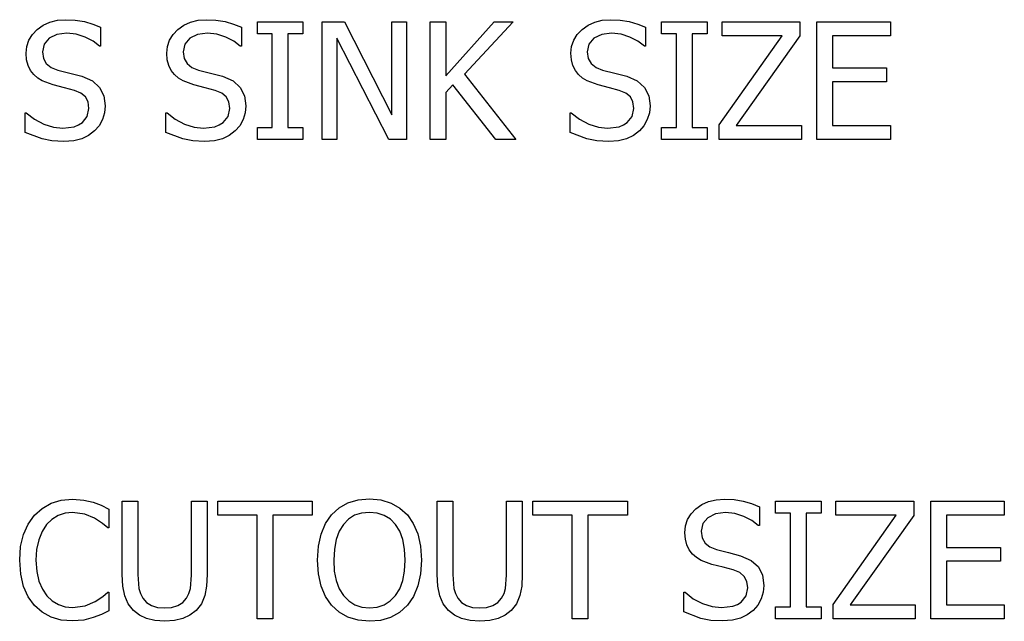
# Model space of a CAD drawing. Units: inches. Extents: x -23.9 to 23.9, y -11.1 to 11.1.
# Drawn here: x 21 to 23.9, y 3 to 4.7 of the extents above; entities that cross this region are included whole.
import ezdxf

# ---------------------------------------------------------------- set-up
doc = ezdxf.new("R2010")
doc.units = ezdxf.units.IN
doc.header["$MEASUREMENT"] = 0

msp = doc.modelspace()

# ---------------------------------------------------------------- linework, layer by layer
for p, q in [((21.0981, 4.6842), (21.1152, 4.6963)), ((21.1152, 4.6963), (21.1345, 4.705)), ((21.1345, 4.705), (21.156, 4.7102)), ((21.156, 4.7102), (21.1797, 4.7119)), ((21.1797, 4.7119), (21.2073, 4.7105)), ((21.2073, 4.7105), (21.2333, 4.7063)), ((21.2333, 4.7063), (21.2577, 4.6994)), ((21.2577, 4.6994), (21.2801, 4.6902)), ((21.2801, 4.6902), (21.2801, 4.6364)), ((21.5019, 4.6842), (21.5189, 4.6963)), ((21.5189, 4.6963), (21.5382, 4.705)), ((21.5382, 4.705), (21.5597, 4.7102)), ((21.5597, 4.7102), (21.5835, 4.7119)), ((21.5835, 4.7119), (21.611, 4.7105)), ((21.611, 4.7105), (21.6371, 4.7063)), ((21.6371, 4.7063), (21.6614, 4.6994)), ((21.6614, 4.6994), (21.6839, 4.6902)), ((21.6839, 4.6902), (21.6839, 4.6364)), ((21.7297, 4.6714), (21.7297, 4.7058)), ((21.7297, 4.7058), (21.8607, 4.7058)), ((21.8607, 4.7058), (21.8607, 4.6714)), ((21.916, 4.3683), (21.916, 4.7058)), ((21.916, 4.7058), (21.9797, 4.7058)), ((21.9797, 4.7058), (22.1155, 4.4385)), ((22.1155, 4.4385), (22.1155, 4.7058)), ((22.1155, 4.7058), (22.1574, 4.7058)), ((22.1574, 4.7058), (22.1574, 4.3683)), ((22.2259, 4.3683), (22.2259, 4.7058)), ((22.2259, 4.7058), (22.2708, 4.7058)), ((22.2708, 4.7058), (22.2708, 4.5505)), ((22.2708, 4.5505), (22.4091, 4.7058)), ((22.4637, 4.7058), (22.3241, 4.5551)), ((22.4091, 4.7058), (22.4637, 4.7058)), ((22.6616, 4.6842), (22.6787, 4.6963)), ((22.6787, 4.6963), (22.698, 4.705)), ((22.698, 4.705), (22.7195, 4.7102)), ((22.7195, 4.7102), (22.7432, 4.7119)), ((22.7432, 4.7119), (22.7708, 4.7105)), ((22.7708, 4.7105), (22.7968, 4.7063)), ((22.7968, 4.7063), (22.8212, 4.6994)), ((22.8212, 4.6994), (22.8436, 4.6902)), ((22.8436, 4.6902), (22.8436, 4.6364)), ((22.8894, 4.6714), (22.8894, 4.7058)), ((22.8894, 4.7058), (23.0205, 4.7058)), ((23.0205, 4.7058), (23.0205, 4.6714)), ((23.0633, 4.6659), (23.0633, 4.7058)), ((23.0633, 4.7058), (23.2864, 4.7058)), ((23.2864, 4.7058), (23.2864, 4.6652)), ((23.3353, 4.3683), (23.3353, 4.7058)), ((23.3353, 4.7058), (23.5464, 4.7058)), ((23.5464, 4.7058), (23.5464, 4.6659)), ((21.0741, 4.6531), (21.0841, 4.6695)), ((21.0841, 4.6695), (21.0981, 4.6842)), ((21.1544, 4.6695), (21.1321, 4.6586)), ((21.1827, 4.6732), (21.1544, 4.6695)), ((21.2097, 4.6704), (21.1827, 4.6732)), ((21.2355, 4.6622), (21.2097, 4.6704)), ((21.2584, 4.6502), (21.2355, 4.6622)), ((21.4779, 4.6531), (21.4879, 4.6695)), ((21.4879, 4.6695), (21.5019, 4.6842)), ((21.5581, 4.6695), (21.5359, 4.6586)), ((21.5864, 4.6732), (21.5581, 4.6695)), ((21.6134, 4.6704), (21.5864, 4.6732)), ((21.6392, 4.6622), (21.6134, 4.6704)), ((21.6621, 4.6502), (21.6392, 4.6622)), ((21.7727, 4.6714), (21.7297, 4.6714)), ((21.7727, 4.4027), (21.7727, 4.6714)), ((21.8607, 4.6714), (21.8176, 4.6714)), ((21.8176, 4.6714), (21.8176, 4.4027)), ((22.6376, 4.6531), (22.6476, 4.6695)), ((22.6476, 4.6695), (22.6616, 4.6842)), ((22.7179, 4.6695), (22.6956, 4.6586)), ((22.7462, 4.6732), (22.7179, 4.6695)), ((22.7732, 4.6704), (22.7462, 4.6732)), ((22.799, 4.6622), (22.7732, 4.6704)), ((22.8219, 4.6502), (22.799, 4.6622)), ((22.9325, 4.6714), (22.8894, 4.6714)), ((22.9325, 4.4027), (22.9325, 4.6714)), ((23.0205, 4.6714), (22.9774, 4.6714)), ((22.9774, 4.6714), (22.9774, 4.4027)), ((23.0551, 4.41), (23.2358, 4.6659)), ((23.2358, 4.6659), (23.0633, 4.6659)), ((23.2864, 4.6652), (23.1037, 4.4082)), ((23.5464, 4.6659), (23.3802, 4.6659)), ((23.3802, 4.6659), (23.3802, 4.5734)), ((21.0661, 4.6154), (21.0681, 4.6351)), ((21.0681, 4.6351), (21.0741, 4.6531)), ((21.1177, 4.6416), (21.1128, 4.6201)), ((21.1321, 4.6586), (21.1177, 4.6416)), ((21.2767, 4.6364), (21.2584, 4.6502)), ((21.2801, 4.6364), (21.2767, 4.6364)), ((21.4699, 4.6154), (21.4719, 4.6351)), ((21.4719, 4.6351), (21.4779, 4.6531)), ((21.5214, 4.6416), (21.5166, 4.6201)), ((21.5359, 4.6586), (21.5214, 4.6416)), ((21.6805, 4.6364), (21.6621, 4.6502)), ((21.6839, 4.6364), (21.6805, 4.6364)), ((22.1071, 4.3683), (21.958, 4.6593)), ((21.958, 4.6593), (21.958, 4.3683)), ((22.6296, 4.6154), (22.6316, 4.6351)), ((22.6316, 4.6351), (22.6376, 4.6531)), ((22.6812, 4.6416), (22.6763, 4.6201)), ((22.6956, 4.6586), (22.6812, 4.6416)), ((22.8402, 4.6364), (22.8219, 4.6502)), ((22.8436, 4.6364), (22.8402, 4.6364)), ((21.0676, 4.5968), (21.0661, 4.6154)), ((21.1128, 4.6201), (21.1157, 4.6008)), ((21.4713, 4.5968), (21.4699, 4.6154)), ((21.5166, 4.6201), (21.5194, 4.6008)), ((22.6311, 4.5968), (22.6296, 4.6154)), ((22.6763, 4.6201), (22.6792, 4.6008)), ((21.0719, 4.5806), (21.0676, 4.5968)), ((21.0789, 4.5665), (21.0719, 4.5806)), ((21.1157, 4.6008), (21.1242, 4.5859)), ((21.1242, 4.5859), (21.1381, 4.5749)), ((21.4757, 4.5806), (21.4713, 4.5968)), ((21.4826, 4.5665), (21.4757, 4.5806)), ((21.5194, 4.6008), (21.5279, 4.5859)), ((21.5279, 4.5859), (21.5418, 4.5749)), ((22.6354, 4.5806), (22.6311, 4.5968)), ((22.6424, 4.5665), (22.6354, 4.5806)), ((22.6792, 4.6008), (22.6877, 4.5859)), ((22.6877, 4.5859), (22.7016, 4.5749)), ((21.0881, 4.5544), (21.0789, 4.5665)), ((21.0996, 4.5441), (21.0881, 4.5544)), ((21.1381, 4.5749), (21.1571, 4.5673)), ((21.1571, 4.5673), (21.192, 4.5586)), ((21.192, 4.5586), (21.2262, 4.5496)), ((21.2262, 4.5496), (21.2564, 4.5363)), ((21.4919, 4.5544), (21.4826, 4.5665)), ((21.5033, 4.5441), (21.4919, 4.5544)), ((21.5418, 4.5749), (21.5608, 4.5673)), ((21.5608, 4.5673), (21.5957, 4.5586)), ((21.5957, 4.5586), (21.6299, 4.5496)), ((21.6299, 4.5496), (21.6601, 4.5363)), ((22.3241, 4.5551), (22.4719, 4.3683)), ((22.6516, 4.5544), (22.6424, 4.5665)), ((22.6631, 4.5441), (22.6516, 4.5544)), ((22.7016, 4.5749), (22.7205, 4.5673)), ((22.7205, 4.5673), (22.7555, 4.5586)), ((22.7555, 4.5586), (22.7897, 4.5496)), ((22.7897, 4.5496), (22.8199, 4.5363)), ((23.3802, 4.5734), (23.5351, 4.5734)), ((23.5351, 4.5734), (23.5351, 4.5335)), ((21.1126, 4.536), (21.0996, 4.5441)), ((21.1439, 4.5245), (21.1126, 4.536)), ((21.1763, 4.5165), (21.1439, 4.5245)), ((21.2564, 4.5363), (21.2772, 4.5174)), ((21.5164, 4.536), (21.5033, 4.5441)), ((21.5476, 4.5245), (21.5164, 4.536)), ((21.5801, 4.5165), (21.5476, 4.5245)), ((21.6601, 4.5363), (21.6809, 4.5174)), ((22.2905, 4.5254), (22.2708, 4.5032)), ((22.4136, 4.3683), (22.2905, 4.5254)), ((22.6761, 4.536), (22.6631, 4.5441)), ((22.7074, 4.5245), (22.6761, 4.536)), ((22.7398, 4.5165), (22.7074, 4.5245)), ((22.8199, 4.5363), (22.8407, 4.5174)), ((23.5351, 4.5335), (23.3802, 4.5335)), ((23.3802, 4.5335), (23.3802, 4.4082)), ((21.2049, 4.509), (21.1763, 4.5165)), ((21.2237, 4.5013), (21.2049, 4.509)), ((21.2366, 4.4902), (21.2237, 4.5013)), ((21.2772, 4.5174), (21.2893, 4.4934)), ((21.2893, 4.4934), (21.2933, 4.4644)), ((21.6086, 4.509), (21.5801, 4.5165)), ((21.6274, 4.5013), (21.6086, 4.509)), ((21.6404, 4.4902), (21.6274, 4.5013)), ((21.6809, 4.5174), (21.693, 4.4934)), ((21.693, 4.4934), (21.697, 4.4644)), ((22.2708, 4.5032), (22.2708, 4.3683)), ((22.7684, 4.509), (22.7398, 4.5165)), ((22.7872, 4.5013), (22.7684, 4.509)), ((22.8001, 4.4902), (22.7872, 4.5013)), ((22.8407, 4.5174), (22.8528, 4.4934)), ((22.8528, 4.4934), (22.8568, 4.4644)), ((21.2441, 4.4757), (21.2366, 4.4902)), ((21.2466, 4.4574), (21.2441, 4.4757)), ((21.2933, 4.4644), (21.2913, 4.4448)), ((21.6478, 4.4757), (21.6404, 4.4902)), ((21.6503, 4.4574), (21.6478, 4.4757)), ((21.697, 4.4644), (21.695, 4.4448)), ((22.8076, 4.4757), (22.8001, 4.4902)), ((22.8101, 4.4574), (22.8076, 4.4757)), ((22.8568, 4.4644), (22.8548, 4.4448)), ((21.0637, 4.3884), (21.0637, 4.4447)), ((21.0637, 4.4447), (21.0668, 4.4447)), ((21.0668, 4.4447), (21.0905, 4.4262)), ((21.2418, 4.4344), (21.2466, 4.4574)), ((21.2913, 4.4448), (21.2852, 4.4254)), ((21.4674, 4.3884), (21.4674, 4.4447)), ((21.4674, 4.4447), (21.4706, 4.4447)), ((21.4706, 4.4447), (21.4943, 4.4262)), ((21.6456, 4.4344), (21.6503, 4.4574)), ((21.695, 4.4448), (21.689, 4.4254)), ((22.6272, 4.3884), (22.6272, 4.4447)), ((22.6272, 4.4447), (22.6303, 4.4447)), ((22.6303, 4.4447), (22.654, 4.4262)), ((22.8053, 4.4344), (22.8101, 4.4574)), ((22.8548, 4.4448), (22.8487, 4.4254)), ((21.0905, 4.4262), (21.1172, 4.4124)), ((21.1172, 4.4124), (21.1448, 4.4038)), ((21.204, 4.4048), (21.2169, 4.4097)), ((21.2169, 4.4097), (21.2276, 4.4164)), ((21.2276, 4.4164), (21.2418, 4.4344)), ((21.2756, 4.4076), (21.2627, 4.3928)), ((21.2852, 4.4254), (21.2756, 4.4076)), ((21.4943, 4.4262), (21.5209, 4.4124)), ((21.5209, 4.4124), (21.5485, 4.4038)), ((21.6077, 4.4048), (21.6206, 4.4097)), ((21.6206, 4.4097), (21.6313, 4.4164)), ((21.6313, 4.4164), (21.6456, 4.4344)), ((21.6793, 4.4076), (21.6664, 4.3928)), ((21.689, 4.4254), (21.6793, 4.4076)), ((22.654, 4.4262), (22.6807, 4.4124)), ((22.6807, 4.4124), (22.7083, 4.4038)), ((22.7675, 4.4048), (22.7804, 4.4097)), ((22.7804, 4.4097), (22.7911, 4.4164)), ((22.7911, 4.4164), (22.8053, 4.4344)), ((22.8391, 4.4076), (22.8262, 4.3928)), ((22.8487, 4.4254), (22.8391, 4.4076)), ((23.0551, 4.3683), (23.0551, 4.41)), ((23.1037, 4.4082), (23.2909, 4.4082)), ((23.2909, 4.4082), (23.2909, 4.3683)), ((23.3802, 4.4082), (23.5464, 4.4082)), ((23.5464, 4.4082), (23.5464, 4.3683)), ((21.1121, 4.3697), (21.0637, 4.3884)), ((21.1448, 4.4038), (21.1713, 4.4009)), ((21.1713, 4.4009), (21.204, 4.4048)), ((21.2453, 4.3797), (21.2259, 4.3701)), ((21.2627, 4.3928), (21.2453, 4.3797)), ((21.5158, 4.3697), (21.4674, 4.3884)), ((21.5485, 4.4038), (21.5751, 4.4009)), ((21.5751, 4.4009), (21.6077, 4.4048)), ((21.6491, 4.3797), (21.6296, 4.3701)), ((21.6664, 4.3928), (21.6491, 4.3797)), ((21.7297, 4.3683), (21.7297, 4.4027)), ((21.7297, 4.4027), (21.7727, 4.4027)), ((21.8176, 4.4027), (21.8607, 4.4027)), ((21.8607, 4.4027), (21.8607, 4.3683)), ((22.6756, 4.3697), (22.6272, 4.3884)), ((22.7083, 4.4038), (22.7348, 4.4009)), ((22.7348, 4.4009), (22.7675, 4.4048)), ((22.8088, 4.3797), (22.7894, 4.3701)), ((22.8262, 4.3928), (22.8088, 4.3797)), ((22.8894, 4.3683), (22.8894, 4.4027)), ((22.8894, 4.4027), (22.9325, 4.4027)), ((22.9774, 4.4027), (23.0205, 4.4027)), ((23.0205, 4.4027), (23.0205, 4.3683)), ((21.1405, 4.364), (21.1121, 4.3697)), ((21.1745, 4.3622), (21.1405, 4.364)), ((21.2028, 4.3641), (21.1745, 4.3622)), ((21.2259, 4.3701), (21.2028, 4.3641)), ((21.5443, 4.364), (21.5158, 4.3697)), ((21.5782, 4.3622), (21.5443, 4.364)), ((21.6065, 4.3641), (21.5782, 4.3622)), ((21.6296, 4.3701), (21.6065, 4.3641)), ((21.8607, 4.3683), (21.7297, 4.3683)), ((21.958, 4.3683), (21.916, 4.3683)), ((22.1574, 4.3683), (22.1071, 4.3683)), ((22.2708, 4.3683), (22.2259, 4.3683)), ((22.4719, 4.3683), (22.4136, 4.3683)), ((22.704, 4.364), (22.6756, 4.3697)), ((22.738, 4.3622), (22.704, 4.364)), ((22.7663, 4.3641), (22.738, 4.3622)), ((22.7894, 4.3701), (22.7663, 4.3641)), ((23.0205, 4.3683), (22.8894, 4.3683)), ((23.2909, 4.3683), (23.0551, 4.3683)), ((23.5464, 4.3683), (23.3353, 4.3683)), ((21.1671, 3.3327), (21.1997, 3.3357)), ((21.1997, 3.3357), (21.2315, 3.3332)), ((22.019, 3.3337), (22.0514, 3.3366)), ((22.0514, 3.3366), (22.0841, 3.3336)), ((23.0247, 3.3287), (23.0462, 3.3339)), ((23.0462, 3.3339), (23.0699, 3.3357)), ((23.0699, 3.3357), (23.0975, 3.3343)), ((23.0975, 3.3343), (23.1235, 3.33)), ((21.09, 3.2892), (21.112, 3.3092)), ((21.112, 3.3092), (21.1378, 3.3238)), ((21.1378, 3.3238), (21.1671, 3.3327)), ((21.2315, 3.3332), (21.2591, 3.3268)), ((21.2591, 3.3268), (21.2814, 3.3183)), ((21.2814, 3.3183), (21.304, 3.3071)), ((21.304, 3.3071), (21.304, 3.2529)), ((21.3418, 3.119), (21.3418, 3.3296)), ((21.3418, 3.3296), (21.3867, 3.3296)), ((21.3867, 3.3296), (21.3867, 3.119)), ((21.5411, 3.1178), (21.5411, 3.3296)), ((21.5411, 3.3296), (21.586, 3.3296)), ((21.586, 3.3296), (21.586, 3.119)), ((21.6159, 3.2897), (21.6159, 3.3296)), ((21.6159, 3.3296), (21.8875, 3.3296)), ((21.8875, 3.3296), (21.8875, 3.2897)), ((21.9428, 3.2908), (21.9643, 3.3105)), ((21.9643, 3.3105), (21.9898, 3.3249)), ((21.9898, 3.3249), (22.019, 3.3337)), ((22.0841, 3.3336), (22.1135, 3.3246)), ((22.1135, 3.3246), (22.139, 3.3101)), ((22.139, 3.3101), (22.1602, 3.2908)), ((22.2459, 3.119), (22.2459, 3.3296)), ((22.2459, 3.3296), (22.2908, 3.3296)), ((22.2908, 3.3296), (22.2908, 3.119)), ((22.4451, 3.1178), (22.4451, 3.3296)), ((22.4451, 3.3296), (22.49, 3.3296)), ((22.49, 3.3296), (22.49, 3.119)), ((22.5199, 3.2897), (22.5199, 3.3296)), ((22.5199, 3.3296), (22.7915, 3.3296)), ((22.7915, 3.3296), (22.7915, 3.2897)), ((22.9743, 3.2932), (22.9883, 3.3079)), ((22.9883, 3.3079), (23.0054, 3.3201)), ((23.0054, 3.3201), (23.0247, 3.3287)), ((23.1235, 3.33), (23.1478, 3.3232)), ((23.1478, 3.3232), (23.1703, 3.3139)), ((23.1703, 3.3139), (23.1703, 3.2602)), ((23.2161, 3.2951), (23.2161, 3.3296)), ((23.2161, 3.3296), (23.3471, 3.3296)), ((23.3471, 3.3296), (23.3471, 3.2951)), ((23.39, 3.2897), (23.39, 3.3296)), ((23.39, 3.3296), (23.613, 3.3296)), ((23.613, 3.3296), (23.613, 3.289)), ((23.662, 2.992), (23.662, 3.3296)), ((23.662, 3.3296), (23.8731, 3.3296)), ((23.8731, 3.3296), (23.8731, 3.2897)), ((21.0718, 3.2638), (21.09, 3.2892)), ((21.1403, 3.2776), (21.1246, 3.2625)), ((21.1584, 3.2885), (21.1403, 3.2776)), ((21.1783, 3.2952), (21.1584, 3.2885)), ((21.1992, 3.2974), (21.1783, 3.2952)), ((21.2344, 3.2928), (21.1992, 3.2974)), ((21.2625, 3.2813), (21.2344, 3.2928)), ((21.2851, 3.2661), (21.2625, 3.2813)), ((21.7292, 3.2897), (21.6159, 3.2897)), ((21.7292, 2.992), (21.7292, 3.2897)), ((21.8875, 3.2897), (21.7741, 3.2897)), ((21.7741, 3.2897), (21.7741, 2.992)), ((21.9255, 3.2654), (21.9428, 3.2908)), ((21.9917, 3.2785), (21.9766, 3.2629)), ((22.0089, 3.2893), (21.9917, 3.2785)), ((22.0287, 3.2957), (22.0089, 3.2893)), ((22.0516, 3.2978), (22.0287, 3.2957)), ((22.074, 3.2956), (22.0516, 3.2978)), ((22.0941, 3.2891), (22.074, 3.2956)), ((22.1116, 3.2782), (22.0941, 3.2891)), ((22.1264, 3.2629), (22.1116, 3.2782)), ((22.1602, 3.2908), (22.1773, 3.2659)), ((22.6333, 3.2897), (22.5199, 3.2897)), ((22.6333, 2.992), (22.6333, 3.2897)), ((22.7915, 3.2897), (22.6782, 3.2897)), ((22.6782, 3.2897), (22.6782, 2.992)), ((22.9643, 3.2768), (22.9743, 3.2932)), ((23.0223, 3.2823), (23.0078, 3.2654)), ((23.0446, 3.2933), (23.0223, 3.2823)), ((23.0728, 3.2969), (23.0446, 3.2933)), ((23.0999, 3.2942), (23.0728, 3.2969)), ((23.1257, 3.2859), (23.0999, 3.2942)), ((23.1486, 3.274), (23.1257, 3.2859)), ((23.2592, 3.2951), (23.2161, 3.2951)), ((23.2592, 3.0265), (23.2592, 3.2951)), ((23.3471, 3.2951), (23.3041, 3.2951)), ((23.3041, 3.2951), (23.3041, 3.0265)), ((23.3818, 3.0337), (23.5625, 3.2897)), ((23.5625, 3.2897), (23.39, 3.2897)), ((23.613, 3.289), (23.4303, 3.0319)), ((23.8731, 3.2897), (23.7069, 3.2897)), ((23.7069, 3.2897), (23.7069, 3.1972)), ((21.0586, 3.2343), (21.0718, 3.2638)), ((21.1246, 3.2625), (21.112, 3.243)), ((21.3003, 3.2529), (21.2851, 3.2661)), ((21.304, 3.2529), (21.3003, 3.2529)), ((21.9127, 3.2355), (21.9255, 3.2654)), ((21.9766, 3.2629), (21.9647, 3.2435)), ((22.1381, 3.2437), (22.1264, 3.2629)), ((22.1773, 3.2659), (22.1901, 3.2357)), ((22.9563, 3.2391), (22.9583, 3.2588)), ((22.9583, 3.2588), (22.9643, 3.2768)), ((23.0078, 3.2654), (23.003, 3.2439)), ((23.1669, 3.2602), (23.1486, 3.274)), ((23.1703, 3.2602), (23.1669, 3.2602)), ((21.0505, 3.2001), (21.0586, 3.2343)), ((21.112, 3.243), (21.1024, 3.2192)), ((21.9048, 3.2007), (21.9127, 3.2355)), ((21.9647, 3.2435), (21.956, 3.2196)), ((22.1468, 3.2201), (22.1381, 3.2437)), ((22.1901, 3.2357), (22.1981, 3.2005)), ((22.9578, 3.2205), (22.9563, 3.2391)), ((23.003, 3.2439), (23.0059, 3.2245)), ((23.0059, 3.2245), (23.0144, 3.2096)), ((21.0478, 3.1604), (21.0505, 3.2001)), ((21.1024, 3.2192), (21.0965, 3.1914)), ((21.9022, 3.1607), (21.9048, 3.2007)), ((21.956, 3.2196), (21.9507, 3.1918)), ((22.1522, 3.1923), (22.1468, 3.2201)), ((22.1981, 3.2005), (22.2008, 3.1607)), ((22.9621, 3.2043), (22.9578, 3.2205)), ((22.969, 3.1902), (22.9621, 3.2043)), ((23.0144, 3.2096), (23.0282, 3.1986)), ((23.0282, 3.1986), (23.0472, 3.191)), ((23.7069, 3.1972), (23.8617, 3.1972)), ((23.8617, 3.1972), (23.8617, 3.1573)), ((21.0965, 3.1914), (21.0945, 3.1604)), ((21.9507, 3.1918), (21.9489, 3.1607)), ((22.1541, 3.1607), (22.1522, 3.1923)), ((22.9783, 3.1781), (22.969, 3.1902)), ((22.9898, 3.1679), (22.9783, 3.1781)), ((23.0028, 3.1598), (22.9898, 3.1679)), ((23.0472, 3.191), (23.0821, 3.1823)), ((23.0821, 3.1823), (23.1164, 3.1734)), ((23.1164, 3.1734), (23.1466, 3.16)), ((21.0506, 3.1203), (21.0478, 3.1604)), ((21.0945, 3.1604), (21.0966, 3.1282)), ((21.9048, 3.1213), (21.9022, 3.1607)), ((21.9489, 3.1607), (21.9506, 3.1294)), ((22.1523, 3.1294), (22.1541, 3.1607)), ((22.2008, 3.1607), (22.1981, 3.1216)), ((23.0341, 3.1482), (23.0028, 3.1598)), ((23.0665, 3.1403), (23.0341, 3.1482)), ((23.0951, 3.1328), (23.0665, 3.1403)), ((23.1466, 3.16), (23.1674, 3.1412)), ((23.1674, 3.1412), (23.1794, 3.1171)), ((23.8617, 3.1573), (23.7069, 3.1573)), ((23.7069, 3.1573), (23.7069, 3.0319)), ((21.0589, 3.085), (21.0506, 3.1203)), ((21.0966, 3.1282), (21.1029, 3.1007)), ((21.3436, 3.0858), (21.3418, 3.119)), ((21.3867, 3.119), (21.3896, 3.0796)), ((21.538, 3.0795), (21.5411, 3.1178)), ((21.586, 3.119), (21.5842, 3.0863)), ((21.9126, 3.0863), (21.9048, 3.1213)), ((21.9506, 3.1294), (21.9559, 3.102)), ((22.1471, 3.102), (22.1523, 3.1294)), ((22.1981, 3.1216), (22.1903, 3.0865)), ((22.2477, 3.0858), (22.2459, 3.119)), ((22.2908, 3.119), (22.2937, 3.0796)), ((22.4421, 3.0795), (22.4451, 3.1178)), ((22.49, 3.119), (22.4882, 3.0863)), ((23.1139, 3.125), (23.0951, 3.1328)), ((23.1268, 3.114), (23.1139, 3.125)), ((23.1343, 3.0994), (23.1268, 3.114)), ((23.1794, 3.1171), (23.1835, 3.0881)), ((21.0723, 3.0548), (21.0589, 3.085)), ((21.1029, 3.1007), (21.1128, 3.0776)), ((21.3491, 3.0583), (21.3436, 3.0858)), ((21.3896, 3.0796), (21.394, 3.0645)), ((21.5842, 3.0863), (21.5788, 3.0587)), ((21.9253, 3.0561), (21.9126, 3.0863)), ((21.9559, 3.102), (21.9646, 3.0786)), ((22.1384, 3.0786), (22.1471, 3.102)), ((22.1903, 3.0865), (22.1776, 3.0561)), ((22.2531, 3.0583), (22.2477, 3.0858)), ((22.2937, 3.0796), (22.2981, 3.0645)), ((22.4882, 3.0863), (22.4829, 3.0587)), ((23.132, 3.0582), (23.1368, 3.0811)), ((23.1368, 3.0811), (23.1343, 3.0994)), ((23.1835, 3.0881), (23.1815, 3.0685)), ((21.0902, 3.0301), (21.0723, 3.0548)), ((21.1128, 3.0776), (21.1258, 3.0584)), ((21.1258, 3.0584), (21.1411, 3.0437)), ((21.2647, 3.0414), (21.2863, 3.0558)), ((21.2863, 3.0558), (21.3006, 3.0684)), ((21.3006, 3.0684), (21.304, 3.0684)), ((21.304, 3.0684), (21.304, 3.0149)), ((21.3589, 3.0355), (21.3491, 3.0583)), ((21.394, 3.0645), (21.4012, 3.051)), ((21.5266, 3.051), (21.5336, 3.0646)), ((21.5336, 3.0646), (21.538, 3.0795)), ((21.5788, 3.0587), (21.569, 3.0354)), ((21.9426, 3.031), (21.9253, 3.0561)), ((21.9646, 3.0786), (21.9768, 3.059)), ((21.9768, 3.059), (21.9919, 3.0436)), ((22.1112, 3.0436), (22.1263, 3.059)), ((22.1263, 3.059), (22.1384, 3.0786)), ((22.1776, 3.0561), (22.1602, 3.031)), ((22.263, 3.0355), (22.2531, 3.0583)), ((22.2981, 3.0645), (22.3053, 3.051)), ((22.4306, 3.051), (22.4377, 3.0646)), ((22.4377, 3.0646), (22.4421, 3.0795)), ((22.4829, 3.0587), (22.473, 3.0354)), ((22.9538, 3.0122), (22.9538, 3.0684)), ((22.9538, 3.0684), (22.957, 3.0684)), ((22.957, 3.0684), (22.9807, 3.0499)), ((23.1177, 3.0402), (23.132, 3.0582)), ((23.1815, 3.0685), (23.1754, 3.0491)), ((21.1123, 3.0108), (21.0902, 3.0301)), ((21.1411, 3.0437), (21.1589, 3.0332)), ((21.1589, 3.0332), (21.1785, 3.0268)), ((21.1785, 3.0268), (21.1992, 3.0247)), ((21.1992, 3.0247), (21.2353, 3.0294)), ((21.2353, 3.0294), (21.2647, 3.0414)), ((21.374, 3.016), (21.3589, 3.0355)), ((21.4012, 3.051), (21.4119, 3.039)), ((21.4119, 3.039), (21.4258, 3.0303)), ((21.4258, 3.0303), (21.4431, 3.0251)), ((21.4431, 3.0251), (21.4638, 3.0233)), ((21.4638, 3.0233), (21.4837, 3.0251)), ((21.4837, 3.0251), (21.5012, 3.0303)), ((21.5012, 3.0303), (21.5157, 3.039)), ((21.5157, 3.039), (21.5266, 3.051)), ((21.569, 3.0354), (21.5538, 3.016)), ((21.9642, 3.0109), (21.9426, 3.031)), ((21.9919, 3.0436), (22.0094, 3.0326)), ((22.0094, 3.0326), (22.0293, 3.026)), ((22.0293, 3.026), (22.0516, 3.0237)), ((22.0516, 3.0237), (22.0739, 3.026)), ((22.0739, 3.026), (22.0937, 3.0326)), ((22.0937, 3.0326), (22.1112, 3.0436)), ((22.1602, 3.031), (22.1378, 3.0105)), ((22.2781, 3.016), (22.263, 3.0355)), ((22.3053, 3.051), (22.3159, 3.039)), ((22.3159, 3.039), (22.3299, 3.0303)), ((22.3299, 3.0303), (22.3471, 3.0251)), ((22.3471, 3.0251), (22.3678, 3.0233)), ((22.3678, 3.0233), (22.3877, 3.0251)), ((22.3877, 3.0251), (22.4052, 3.0303)), ((22.4052, 3.0303), (22.4197, 3.039)), ((22.4197, 3.039), (22.4306, 3.051)), ((22.473, 3.0354), (22.4578, 3.016)), ((22.9807, 3.0499), (23.0073, 3.0361)), ((23.0073, 3.0361), (23.0349, 3.0275)), ((23.0349, 3.0275), (23.0615, 3.0247)), ((23.0615, 3.0247), (23.0941, 3.0285)), ((23.0941, 3.0285), (23.1071, 3.0334)), ((23.1071, 3.0334), (23.1177, 3.0402)), ((23.1658, 3.0313), (23.1529, 3.0165)), ((23.1754, 3.0491), (23.1658, 3.0313)), ((23.2161, 2.992), (23.2161, 3.0265)), ((23.2161, 3.0265), (23.2592, 3.0265)), ((23.3041, 3.0265), (23.3471, 3.0265)), ((23.3471, 3.0265), (23.3471, 2.992)), ((23.3818, 2.992), (23.3818, 3.0337)), ((23.4303, 3.0319), (23.6176, 3.0319)), ((23.6176, 3.0319), (23.6176, 2.992)), ((23.7069, 3.0319), (23.8731, 3.0319)), ((23.8731, 3.0319), (23.8731, 2.992)), ((21.1381, 2.997), (21.1123, 3.0108)), ((21.1672, 2.9887), (21.1381, 2.997)), ((21.2591, 2.9956), (21.2318, 2.9884)), ((21.283, 3.0049), (21.2591, 2.9956)), ((21.304, 3.0149), (21.283, 3.0049)), ((21.3913, 3.0025), (21.374, 3.016)), ((21.4119, 2.9928), (21.3913, 3.0025)), ((21.5363, 3.0024), (21.5163, 2.9927)), ((21.5538, 3.016), (21.5363, 3.0024)), ((21.9897, 2.9965), (21.9642, 3.0109)), ((22.0188, 2.9879), (21.9897, 2.9965)), ((22.112, 2.9962), (22.0831, 2.9878)), ((22.1378, 3.0105), (22.112, 2.9962)), ((22.2953, 3.0025), (22.2781, 3.016)), ((22.3159, 2.9928), (22.2953, 3.0025)), ((22.4404, 3.0024), (22.4203, 2.9927)), ((22.4578, 3.016), (22.4404, 3.0024)), ((23.0022, 2.9935), (22.9538, 3.0122)), ((23.1355, 3.0035), (23.116, 2.9938)), ((23.1529, 3.0165), (23.1355, 3.0035)), ((21.199, 2.9859), (21.1672, 2.9887)), ((21.2318, 2.9884), (21.199, 2.9859)), ((21.436, 2.9869), (21.4119, 2.9928)), ((21.4638, 2.985), (21.436, 2.9869)), ((21.4924, 2.9869), (21.4638, 2.985)), ((21.5163, 2.9927), (21.4924, 2.9869)), ((21.7741, 2.992), (21.7292, 2.992)), ((22.0514, 2.985), (22.0188, 2.9879)), ((22.0831, 2.9878), (22.0514, 2.985)), ((22.34, 2.9869), (22.3159, 2.9928)), ((22.3678, 2.985), (22.34, 2.9869)), ((22.3965, 2.9869), (22.3678, 2.985)), ((22.4203, 2.9927), (22.3965, 2.9869)), ((22.6782, 2.992), (22.6333, 2.992)), ((23.0307, 2.9878), (23.0022, 2.9935)), ((23.0647, 2.9859), (23.0307, 2.9878)), ((23.0929, 2.9879), (23.0647, 2.9859)), ((23.116, 2.9938), (23.0929, 2.9879)), ((23.3471, 2.992), (23.2161, 2.992)), ((23.6176, 2.992), (23.3818, 2.992)), ((23.8731, 2.992), (23.662, 2.992))]:
    msp.add_line(p, q)

doc.saveas('drawing.dxf')
